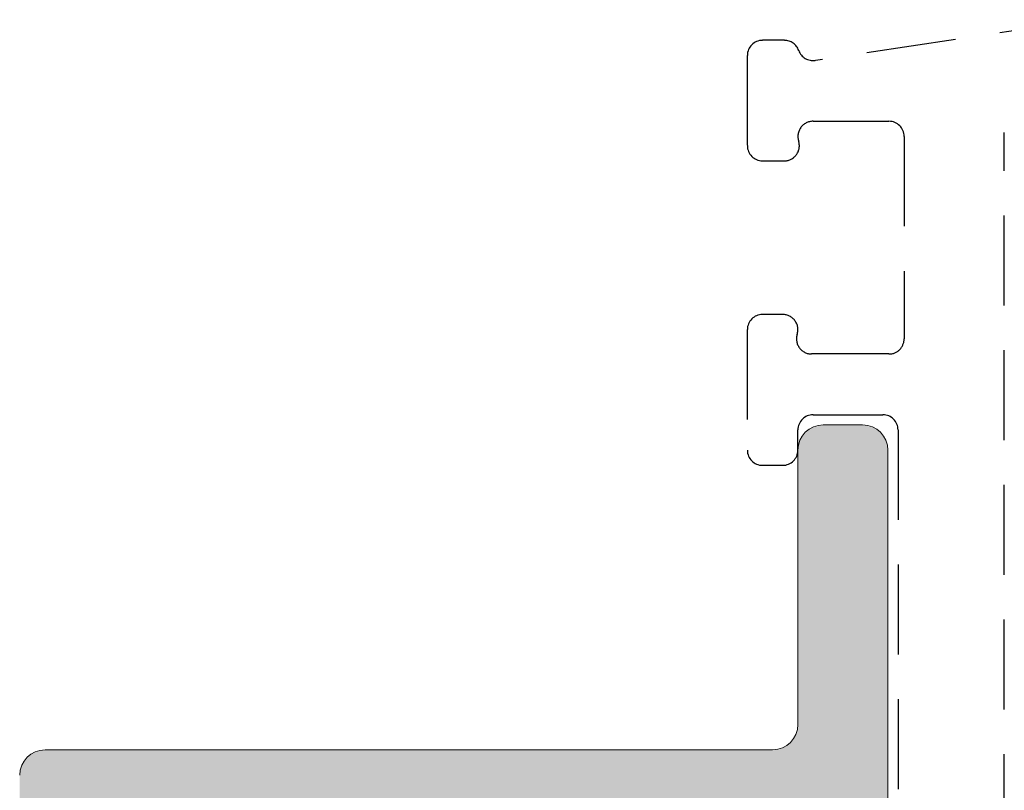
# Model space of a CAD drawing. Units: millimetres. Extents: x 1470 to 6840, y 203 to 797.
# Drawn here: x 5109 to 5123, y 292 to 302 of the extents above; entities that cross this region are included whole.
import ezdxf

# ---------------------------------------------------------------- set-up
doc = ezdxf.new("R2010")
doc.units = ezdxf.units.MM
doc.linetypes.add('HIDDEN', pattern=[0.375, 0.25, -0.125])
doc.layers.add('Layer 1', color=7, linetype='Continuous')

msp = doc.modelspace()

# ---------------------------------------------------------------- hatches: boundary and pattern name
at = {"layer": 'Layer 1', "linetype": 'Continuous', "lineweight": 0, "true_color": 0x58595a}
msp.add_hatch(color=251, dxfattribs=at).paths.add_polyline_path([(5108.801, 291.835), (5108.801, 289.722, 0.414214), (5109.153, 289.37), (5119.424, 289.37, -0.414214), (5119.635, 289.158), (5119.635, 288.329, 0.414214), (5119.846, 288.118), (5119.846, 288.118), (5120.677, 288.118), (5120.677, 288.118, 0.414214), (5120.888, 288.329), (5120.888, 296.36, 0.414214), (5120.536, 296.713), (5119.987, 296.713, 0.414214), (5119.635, 296.36), (5119.635, 296.36), (5119.635, 292.54, -0.414214), (5119.283, 292.188), (5119.049, 292.188), (5109.153, 292.188, 0.414214)])

# ---------------------------------------------------------------- linework, layer by layer
at = {"color": 251, "linetype": 'HIDDEN', "ltscale": 5, "true_color": 0x636466}
for p, q in [((5123.684, 302.354), (5119.878, 301.786)), ((5119.447, 302.067), (5119.142, 302.067)), ((5118.93, 301.855), (5118.93, 300.6)), ((5119.846, 300.94), (5120.903, 300.94)), ((5122.508, 272.126), (5122.508, 300.785)), ((5121.114, 300.728), (5121.114, 297.91)), ((5119.142, 300.389), (5119.464, 300.389)), ((5119.424, 298.25), (5119.142, 298.25)), ((5118.93, 298.038), (5118.93, 296.36)), ((5120.903, 297.699), (5119.826, 297.699)), ((5119.846, 296.854), (5120.818, 296.854)), ((5119.635, 296.36), (5119.635, 296.642)), ((5121.029, 296.642), (5121.029, 288.329)), ((5121.029, 296.642), (5121.029, 288.329)), ((5119.142, 296.149), (5119.424, 296.149))]:
    msp.add_line(p, q, dxfattribs=at)
for centre, start, end in [((5119.142, 301.855), 90, 180), ((5119.447, 301.855), 19.2592, 90), ((5119.846, 301.995), 199.2592, 278.4864), ((5119.846, 300.728), 89.9997, 198.6833), ((5120.903, 300.728), 0, 89.9997), ((5119.444, 300.599), 275.4859, 16.8445), ((5119.142, 300.6), 180, 270), ((5119.142, 298.038), 90, 180), ((5119.424, 298.038), 342.3795, 90), ((5119.826, 297.91), 162.3748, 269.9997), ((5120.903, 297.91), 269.9997, 0), ((5119.846, 296.642), 90, 180), ((5120.818, 296.642), 0, 90), ((5119.142, 296.36), 180, 270), ((5119.424, 296.36), 270, 0)]:
    msp.add_arc(centre, 0.211, start, end, dxfattribs=at)
at = {"layer": 'Layer 1', "color": 251, "lineweight": 0, "true_color": 0x58595a}
for p, q in [((5119.846, 296.854), (5120.818, 296.854)), ((5119.987, 296.713), (5120.536, 296.713)), ((5119.635, 296.36), (5119.635, 292.54)), ((5120.888, 296.36), (5120.888, 288.329)), ((5109.153, 292.188), (5119.283, 292.188))]:
    msp.add_line(p, q, dxfattribs=at)
for centre, start, end in [((5119.987, 296.36), 90, 180), ((5120.536, 296.36), 360, 90), ((5119.283, 292.54), 270, 0), ((5109.153, 291.835), 90, 180)]:
    msp.add_arc(centre, 0.352, start, end, dxfattribs=at)

doc.saveas('drawing.dxf')
